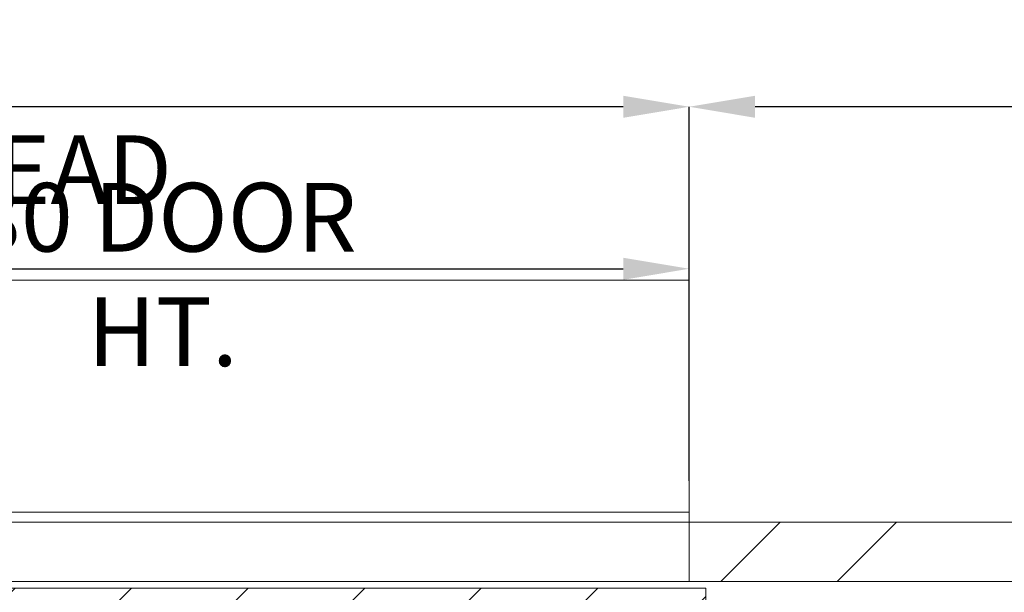
# Paper-space layout 'sales side' of a CAD drawing. Units: inches. Extents: x 0.1 to 10.4, y -0.5 to 7.5.
# Drawn here: x 3.4 to 4.9, y 2.6 to 3.5 of the extents above; entities that cross this region are included whole.
import ezdxf

# ---------------------------------------------------------------- set-up
doc = ezdxf.new("R2010")
doc.units = ezdxf.units.IN
doc.header["$MEASUREMENT"] = 0
doc.header["$PDSIZE"] = -1
doc.styles.add('SLDTEXTSTYLE6', font='TXT', dxfattribs={"width": 0.75})
doc.dimstyles.new('SLDDIMSTYLE11', dxfattribs={"dimtxt": 0.104167, "dimasz": 0.1, "dimexe": 0, "dimexo": 0.0625, "dimgap": 0.026042, "dimtad": 1, "dimlfac": 50, "dimrnd": 1e-09, "dimzin": 12, "dimdsep": 46, "dimtxsty": 'SLDTEXTSTYLE6', "dimsah": 1, "dimcen": 0.09, "dimadec": 0, "dimazin": 3, "dimtfac": 1, "dimtofl": 0, "dimtmove": 0, "dimatfit": 3, "dimfxl": 0, "dimfrac": 2, "dimtolj": 1, "dimtzin": 12, "dimarcsym": 0})

# ---------------------------------------------------------------- blocks, each defined once
blk = doc.blocks.new('_D_37')
at = {"color": 0, "lineweight": -2}
for p, q in [((4.423, 2.7591), (4.423, 3.3265)), ((6.723, 3.3265), (4.523, 3.3265)), ((6.823, 2.7591), (6.823, 3.3265))]:
    blk.add_line(p, q, dxfattribs=at)
at = {"color": 0}
for points in [[(4.523, 3.3432), (4.523, 3.3098), (4.423, 3.3265)], [(6.723, 3.3432), (6.723, 3.3098), (6.823, 3.3265)]]:
    blk.add_solid(points, dxfattribs=at)
at = {"layer": 'Defpoints', "color": 0}
for p in [(4.423, 3.3265), (4.423, 2.6966), (6.823, 2.6966)]:
    blk.add_point(p, dxfattribs=at)
at = {"color": 0, "insert": (5.5613, 3.4567), "char_height": 0.104167, "attachment_point": 2, "style": 'SLDTEXTSTYLE6'}
blk.add_mtext('\\A1;120 TRAVEL', dxfattribs=at)
blk = doc.blocks.new('_D_38')
at = {"color": 0, "lineweight": -2}
for p, q in [((2.503, 2.7591), (2.503, 3.3265)), ((4.323, 3.3265), (2.603, 3.3265)), ((4.423, 2.7591), (4.423, 3.3265))]:
    blk.add_line(p, q, dxfattribs=at)
at = {"color": 0}
for points in [[(2.603, 3.3432), (2.603, 3.3098), (2.503, 3.3265)], [(4.323, 3.3432), (4.323, 3.3098), (4.423, 3.3265)]]:
    blk.add_solid(points, dxfattribs=at)
at = {"layer": 'Defpoints', "color": 0}
for p in [(2.503, 3.3265), (2.503, 2.6966), (4.423, 2.6966)]:
    blk.add_point(p, dxfattribs=at)
at = {"color": 0, "insert": (3.272, 3.4567), "char_height": 0.104167, "attachment_point": 2, "style": 'SLDTEXTSTYLE6'}
blk.add_mtext('\\A1;96 OVERHEAD', dxfattribs=at)
blk = doc.blocks.new('_D_39')
at = {"color": 0, "lineweight": -2}
for p, q in [((2.823, 2.7591), (2.823, 3.0808)), ((2.923, 3.0808), (4.323, 3.0808)), ((4.423, 2.7591), (4.423, 3.0808))]:
    blk.add_line(p, q, dxfattribs=at)
at = {"color": 0}
for points in [[(2.923, 3.0975), (2.923, 3.0641), (2.823, 3.0808)], [(4.323, 3.0975), (4.323, 3.0641), (4.423, 3.0808)]]:
    blk.add_solid(points, dxfattribs=at)
at = {"layer": 'Defpoints', "color": 0}
for p in [(4.423, 3.0808), (2.823, 2.6966), (4.423, 2.6966)]:
    blk.add_point(p, dxfattribs=at)
at = {"color": 0, "insert": (3.6243, 3.211), "char_height": 0.104167, "attachment_point": 2, "style": 'SLDTEXTSTYLE6'}
blk.add_mtext('\\A1;80 DOOR HT.', dxfattribs=at)
blk = doc.blocks.new('_D_40')
at = {"color": 0, "lineweight": -2}
for p, q in [((2.823, 2.5441), (2.823, 0.6727)), ((4.423, 2.5441), (4.423, 0.6727)), ((2.923, 0.6727), (4.323, 0.6727))]:
    blk.add_line(p, q, dxfattribs=at)
at = {"color": 0}
for points in [[(2.923, 0.6894), (2.923, 0.656), (2.823, 0.6727)], [(4.323, 0.6894), (4.323, 0.656), (4.423, 0.6727)]]:
    blk.add_solid(points, dxfattribs=at)
at = {"layer": 'Defpoints', "color": 0}
for p in [(2.823, 2.6066), (4.423, 2.6066), (4.423, 0.6727)]:
    blk.add_point(p, dxfattribs=at)
at = {"color": 0, "insert": (3.6243, 0.8029), "char_height": 0.104167, "attachment_point": 2, "style": 'SLDTEXTSTYLE6'}
blk.add_mtext('\\A1;80 INSIDE HT.', dxfattribs=at)

psp = doc.layouts.new('sales side')

# ---------------------------------------------------------------- hatches: boundary and pattern name
at = {"linetype": 'Continuous', "lineweight": 0}
h = psp.add_hatch(dxfattribs=at)
h.set_pattern_fill('ANSI32', style=0)
edge = h.paths.add_edge_path(flags=0)
edge.add_line((4.67195, 2.98059), (4.6804, 2.98059))
edge.add_line((4.6804, 2.98059), (4.6804, 2.98409))
edge.add_line((4.6804, 2.98409), (4.67195, 2.98409))
edge.add_arc((4.67195, 2.97784), 0.00625, 90, 180)
edge.add_line((4.6657, 2.97784), (4.6657, 2.94689))
edge.add_line((4.6657, 2.94689), (4.6692, 2.94689))
edge.add_line((4.6692, 2.94689), (4.6692, 2.97784))
edge.add_arc((4.67195, 2.97784), 0.00275, 90, 180, ccw=False)
h = psp.add_hatch(dxfattribs=at)
h.set_pattern_fill('ANSI32', style=0)
h.paths.add_polyline_path([(4.69101, 2.98059), (4.7204, 2.98059), (4.7204, 2.98409), (4.69101, 2.98409)], flags=0)
h = psp.add_hatch(dxfattribs=at)
h.set_pattern_fill('ANSI32', style=0)
h.paths.add_polyline_path([(4.7157, 2.98759), (4.6957, 2.98759), (4.6957, 2.98409), (4.7157, 2.98409)], flags=0)
h = psp.add_hatch(dxfattribs=at)
h.set_pattern_fill('ANSI32', style=0)
h.paths.add_polyline_path([(4.7357, 2.98409), (4.7457, 2.98409), (4.7457, 2.98759), (4.7357, 2.98759)], flags=0)
h = psp.add_hatch(dxfattribs=at)
h.set_pattern_fill('ANSI32', style=0)
h.paths.add_polyline_path([(4.6657, 2.9413), (4.6657, 2.92409), (4.6692, 2.92409), (4.6692, 2.9413)], flags=0)
h = psp.add_hatch(dxfattribs=at)
h.set_pattern_fill('ANSI32', style=0)
edge = h.paths.add_edge_path(flags=0)
edge.add_line((4.6657, 2.74993), (4.6657, 2.65325))
edge.add_arc((4.67226, 2.65325), 0.00656, 180, 270)
edge.add_line((4.67226, 2.64669), (4.70414, 2.64669))
edge.add_arc((4.70414, 2.64363), 0.00306, 0, 90, ccw=False)
edge.add_line((4.7072, 2.64363), (4.7072, 2.62659))
edge.add_line((4.7072, 2.62659), (4.7107, 2.62659))
edge.add_line((4.7107, 2.62659), (4.7107, 2.64363))
edge.add_arc((4.70414, 2.64363), 0.00656, 0, 90)
edge.add_line((4.70414, 2.65019), (4.67226, 2.65019))
edge.add_arc((4.67226, 2.65325), 0.00306, 180, 270, ccw=False)
edge.add_line((4.6692, 2.65325), (4.6692, 2.74993))
edge.add_arc((4.67226, 2.74993), 0.00306, 90, 180, ccw=False)
edge.add_line((4.67226, 2.75299), (4.70414, 2.75299))
edge.add_arc((4.70414, 2.75955), 0.00656, 270, 360)
edge.add_line((4.7107, 2.75955), (4.7107, 2.77659))
edge.add_line((4.7107, 2.77659), (4.7072, 2.77659))
edge.add_line((4.7072, 2.77659), (4.7072, 2.75955))
edge.add_arc((4.70414, 2.75955), 0.00306, 270, 360, ccw=False)
edge.add_line((4.70414, 2.75649), (4.67226, 2.75649))
edge.add_arc((4.67226, 2.74993), 0.00656, 90, 180)
at = {"lineweight": 0}
h = psp.add_hatch(dxfattribs=at)
h.set_pattern_fill('ANSI34', color=256, style=0)
h.set_pattern_definition([(45, (-0.2177, -0.6678), (-0.53033, 0.53033), []), (45, (-0.0409, -0.6678), (-0.53033, 0.53033), []), (45, (0.1359, -0.6678), (-0.53033, 0.53033), []), (45, (0.31266, -0.6678), (-0.53033, 0.53033), [])])
h.paths.add_polyline_path([(5.22303, 2.60658), (5.22303, 2.69658), (4.42303, 2.69658), (4.42303, 2.60658)], flags=0)
h = psp.add_hatch(dxfattribs=at)
h.set_pattern_fill('ANSI31', color=256, style=0)
h.set_pattern_definition([(45, (-0.21767, -0.66782), (-0.0883883, 0.0883883), [])])
h.paths.add_polyline_path([(2.81503, 1.58158), (2.81503, 1.49658), (4.44803, 1.49658), (4.44803, 2.59658), (2.81503, 2.59658), (2.81503, 2.51158), (2.81703, 2.51158), (2.81703, 1.58158)], flags=0)

# ---------------------------------------------------------------- linework, layer by layer
at = {"lineweight": 15}
for p, q in [((4.42301, 3.06361), (2.82301, 3.06361)), ((4.42301, 2.71158), (4.42301, 3.06361)), ((2.82301, 2.71158), (4.42301, 2.71158)), ((4.42301, 2.69658), (4.42301, 2.71158)), ((2.82303, 2.69658), (4.42301, 2.69658)), ((2.82303, 2.69658), (4.42303, 2.69658)), ((4.42303, 2.69658), (4.42303, 2.60658)), ((4.42303, 2.69658), (5.22303, 2.69658)), ((2.82303, 2.60658), (4.42303, 2.60658)), ((4.42303, 2.60658), (5.22303, 2.60658)), ((2.81503, 2.59658), (4.44803, 2.59658)), ((4.44803, 2.59658), (4.44803, 1.49658))]:
    psp.add_line(p, q, dxfattribs=at)

# ---------------------------------------------------------------- dimensions: what is measured, and where the dimension line sits
for base, p1, p2, text, picture, middle in [((2.50303, 3.3265), (4.42303, 2.69658), (2.50303, 2.69658), '<> OVERHEAD', '_D_38', (3.27199, 3.3265)), ((4.42303, 3.3265), (6.82303, 2.69658), (4.42303, 2.69658), '<> TRAVEL', '_D_37', (5.56131, 3.3265)), ((4.42303, 3.08082), (2.82303, 2.69658), (4.42303, 2.69658), '<> DOOR HT.', '_D_39', (3.62428, 3.08082)), ((4.42303, 0.67271), (2.82303, 2.60658), (4.42303, 2.60658), '<> INSIDE HT.', '_D_40', (3.62428, 0.67271))]:
    dim = psp.add_linear_dim(base=base, p1=p1, p2=p2, angle=0, text=text, dimstyle='SLDDIMSTYLE11')
    dim.commit()
    dim.dimension.update_dxf_attribs({"geometry": picture, "text_midpoint": middle, "dimtype": 160})

doc.saveas('drawing.dxf')
